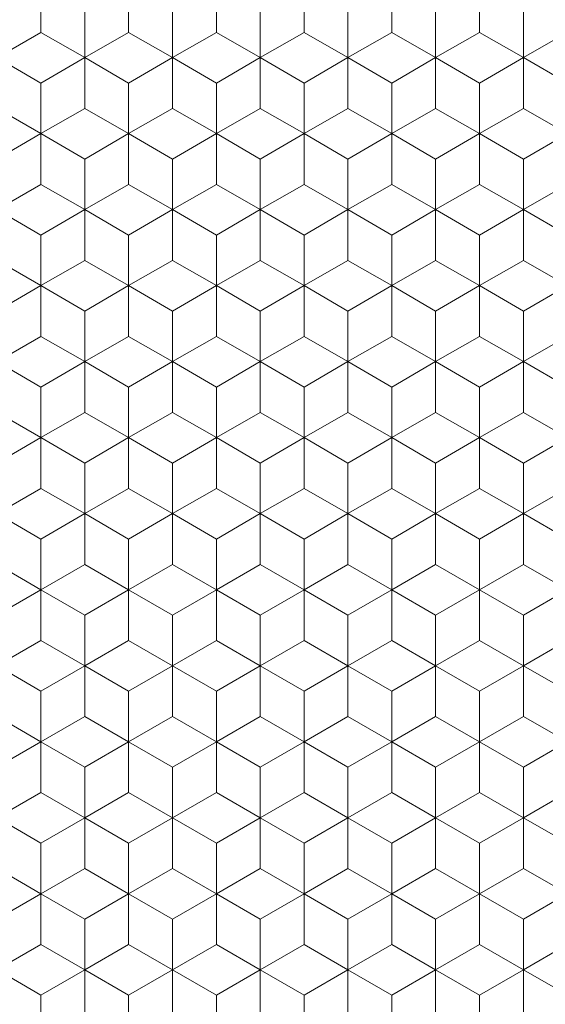
# Model space of a CAD drawing. Units: millimetres. Extents: x 45 to 243, y -64 to 216.
# Drawn here: x 149 to 155, y 100 to 111 of the extents above; entities that cross this region are included whole.
import ezdxf
from ezdxf.enums import TextEntityAlignment as Align

# ---------------------------------------------------------------- set-up
doc = ezdxf.new("R2010")
doc.units = ezdxf.units.MM
doc.header["$LTSCALE"] = 5
doc.linetypes.add('AUSGEZOGEN', pattern=[0])
for name, color, linetype in [('Bemassung', 7, 'Continuous'), ('Layer0', 7, 'Continuous'), ('Stammform', 7, 'Continuous')]:
    doc.layers.add(name, color=color, linetype=linetype)
doc.styles.add('Arial', font='arial.ttf')
doc.dimstyles.new('ISO-25', dxfattribs={"dimtxt": 2.5, "dimasz": 2.5, "dimexe": 1.25, "dimexo": 0.625, "dimtad": 1, "dimtxsty": 'Standard', "dimcen": 2.5, "dimadec": 0, "dimazin": 0, "dimtfac": 1, "dimtmove": 0, "dimatfit": 3, "dimfxl": 1, "dimarcsym": 0})

# ---------------------------------------------------------------- blocks, each defined once
blk = doc.blocks.new('*D6')
at = {"layer": 'Bemassung', "color": 136, "linetype": 'AUSGEZOGEN', "lineweight": 18}
for p, q in [((125.729, 110.19), (125.729, 108.995)), ((125.729, 107.995), (125.729, 105.055)), ((125.729, 104.055), (125.729, 103.055)), ((125.729, 102.055), (125.729, 101.055)), ((125.729, 100.055), (125.729, 99.055)), ((125.729, 98.055), (125.729, 97.055)), ((125.729, 96.055), (125.729, 93.055)), ((125.729, 92.055), (125.729, 91.055)), ((125.729, 90.055), (125.729, 89.055)), ((125.729, 88.055), (125.729, 59.055)), ((125.729, 58.055), (125.729, 49.571)), ((159.733, 57.391), (159.733, 49.571)), ((125.729, 51), (128.229, 51.5)), ((128.229, 50.5), (128.229, 51.5)), ((157.233, 51.5), (157.233, 50.5)), ((157.233, 51.5), (159.733, 51)), ((128.229, 50.5), (125.729, 51)), ((125.729, 51), (159.733, 51)), ((159.733, 51), (157.233, 50.5))]:
    blk.add_line(p, q, dxfattribs=at)
at = {"layer": 'Bemassung', "color": 136, "linetype": 'AUSGEZOGEN', "lineweight": 18, "style": 'Arial', "width": 1.131075}
blk.add_text('34', height=2.5, dxfattribs=at).set_placement((140.5, 52), (144.889, 52), align=Align.FIT)
blk = doc.blocks.new('_CLOSED')
at = {"color": 0, "linetype": 'ByBlock', "lineweight": -2}
for p, q in [((-1, 0.166667), (0, 0)), ((-1, 0.166667), (-1, -0.166667)), ((0, 0), (-1, -0.166667)), ((0, 0), (-1, 0))]:
    blk.add_line(p, q, dxfattribs=at)
blk = doc.blocks.new('*D9')
at = {"layer": 'Bemassung', "color": 136, "linetype": 'AUSGEZOGEN', "lineweight": 18}
for p, q in [((161.207, 116.555), (162.731, 116.555)), ((163.731, 116.555), (177.929, 116.555)), ((176, 114.055), (176.5, 116.555)), ((176.5, 116.555), (177, 114.055)), ((176.5, 60.555), (176.5, 116.555)), ((176, 114.055), (177, 114.055)), ((177, 63.055), (176, 63.055)), ((176.5, 60.555), (176, 63.055)), ((177, 63.055), (176.5, 60.555)), ((154.278, 60.555), (155.744, 60.555)), ((156.744, 60.555), (158.606, 60.555)), ((160.861, 60.555), (162.65, 60.555)), ((163.65, 60.555), (177.929, 60.555))]:
    blk.add_line(p, q, dxfattribs=at)
at = {"layer": 'Bemassung', "color": 136, "linetype": 'AUSGEZOGEN', "lineweight": 18, "style": 'Arial', "width": 1.131075}
blk.add_text('56', height=2.5, rotation=90, dxfattribs=at).set_placement((175.5, 86.5), (175.5, 90.889), align=Align.FIT)
blk = doc.blocks.new('*D16')
at = {"layer": 'Bemassung', "color": 136, "linetype": 'AUSGEZOGEN', "lineweight": 18}
for p, q in [((130.491, 114.551), (140.731, 114.551)), ((145.731, 114.551), (160.731, 114.551)), ((161.731, 114.551), (162.731, 114.551)), ((163.731, 114.551), (172.87, 114.551)), ((170.941, 112.051), (171.441, 114.551)), ((171.441, 114.551), (171.941, 112.051)), ((171.441, 62.559), (171.441, 114.551)), ((170.941, 112.051), (171.941, 112.051)), ((171.941, 65.059), (170.941, 65.059)), ((171.441, 62.559), (170.941, 65.059)), ((171.941, 65.059), (171.441, 62.559)), ((165.598, 62.559), (172.87, 62.559))]:
    blk.add_line(p, q, dxfattribs=at)
at = {"layer": 'Bemassung', "color": 136, "linetype": 'AUSGEZOGEN', "lineweight": 18, "style": 'Arial', "width": 1.131075}
blk.add_text('52', height=2.5, rotation=90, dxfattribs=at).set_placement((170.441, 86.25), (170.441, 90.638), align=Align.FIT)

msp = doc.modelspace()

# ---------------------------------------------------------------- linework, layer by layer
at = {"layer": 'Layer0', "color": 9, "linetype": 'AUSGEZOGEN', "lineweight": 18}
for p, q in [((150.231, 111.36), (150.231, 110.783)), ((150.231, 110.783), (150.231, 111.36)), ((151.231, 110.783), (151.231, 111.36)), ((151.231, 111.36), (151.231, 110.783)), ((152.231, 111.36), (152.231, 110.783)), ((152.231, 110.783), (152.231, 111.36)), ((153.231, 110.783), (153.231, 111.36)), ((153.231, 111.36), (153.231, 110.783)), ((154.231, 110.783), (154.231, 111.36)), ((154.231, 111.36), (154.231, 110.783)), ((155.231, 110.783), (155.231, 111.36)), ((149.231, 110.783), (149.731, 110.494)), ((149.731, 110.494), (149.231, 110.783)), ((149.731, 110.494), (150.231, 110.783)), ((150.231, 110.783), (149.731, 110.494)), ((150.231, 110.783), (150.731, 110.494)), ((150.731, 110.494), (150.231, 110.783)), ((150.731, 110.494), (151.231, 110.783)), ((151.231, 110.783), (150.731, 110.494)), ((151.231, 110.783), (151.731, 110.494)), ((151.731, 110.494), (151.231, 110.783)), ((151.731, 110.494), (152.231, 110.783)), ((152.231, 110.783), (151.731, 110.494)), ((152.231, 110.783), (152.731, 110.494)), ((152.731, 110.494), (152.231, 110.783)), ((152.731, 110.494), (153.231, 110.783)), ((153.231, 110.783), (152.731, 110.494)), ((153.231, 110.783), (153.731, 110.494)), ((153.731, 110.494), (153.231, 110.783)), ((153.731, 110.494), (154.231, 110.783)), ((154.231, 110.783), (153.731, 110.494)), ((154.231, 110.783), (154.731, 110.494)), ((154.731, 110.494), (154.231, 110.783)), ((154.731, 110.494), (155.231, 110.783)), ((155.231, 110.783), (154.731, 110.494)), ((155.731, 110.494), (155.231, 110.783)), ((149.731, 110.494), (149.731, 109.917)), ((149.731, 109.917), (149.731, 110.494)), ((150.731, 109.917), (150.731, 110.494)), ((150.731, 110.494), (150.731, 109.917)), ((151.731, 110.494), (151.731, 109.917)), ((151.731, 109.917), (151.731, 110.494)), ((152.731, 109.917), (152.731, 110.494)), ((152.731, 110.494), (152.731, 109.917)), ((153.731, 110.494), (153.731, 109.917)), ((153.731, 109.917), (153.731, 110.494)), ((154.731, 110.494), (154.731, 109.917)), ((154.731, 109.917), (154.731, 110.494)), ((149.731, 109.917), (149.231, 109.628)), ((149.231, 109.628), (149.731, 109.917)), ((150.231, 109.628), (149.731, 109.917)), ((149.731, 109.917), (150.231, 109.628)), ((150.731, 109.917), (150.231, 109.628)), ((150.231, 109.628), (150.731, 109.917)), ((151.231, 109.628), (150.731, 109.917)), ((150.731, 109.917), (151.231, 109.628)), ((151.731, 109.917), (151.231, 109.628)), ((151.231, 109.628), (151.731, 109.917)), ((152.231, 109.628), (151.731, 109.917)), ((151.731, 109.917), (152.231, 109.628)), ((152.731, 109.917), (152.231, 109.628)), ((152.231, 109.628), (152.731, 109.917)), ((153.231, 109.628), (152.731, 109.917)), ((152.731, 109.917), (153.231, 109.628)), ((153.731, 109.917), (153.231, 109.628)), ((153.231, 109.628), (153.731, 109.917)), ((154.231, 109.628), (153.731, 109.917)), ((153.731, 109.917), (154.231, 109.628)), ((154.731, 109.917), (154.231, 109.628)), ((154.231, 109.628), (154.731, 109.917)), ((155.231, 109.628), (154.731, 109.917)), ((154.731, 109.917), (155.231, 109.628)), ((155.231, 109.628), (155.731, 109.917)), ((150.231, 109.628), (150.231, 109.051)), ((150.231, 109.051), (150.231, 109.628)), ((151.231, 109.051), (151.231, 109.628)), ((151.231, 109.628), (151.231, 109.051)), ((152.231, 109.628), (152.231, 109.051)), ((152.231, 109.051), (152.231, 109.628)), ((153.231, 109.051), (153.231, 109.628)), ((153.231, 109.628), (153.231, 109.051)), ((154.231, 109.051), (154.231, 109.628)), ((154.231, 109.628), (154.231, 109.051)), ((155.231, 109.051), (155.231, 109.628)), ((149.231, 109.051), (149.731, 108.762)), ((149.731, 108.762), (149.231, 109.051)), ((149.731, 108.762), (150.231, 109.051)), ((150.231, 109.051), (149.731, 108.762)), ((150.231, 109.051), (150.731, 108.762)), ((150.731, 108.762), (150.231, 109.051)), ((150.731, 108.762), (151.231, 109.051)), ((151.231, 109.051), (150.731, 108.762)), ((151.231, 109.051), (151.731, 108.762)), ((151.731, 108.762), (151.231, 109.051)), ((151.731, 108.762), (152.231, 109.051)), ((152.231, 109.051), (151.731, 108.762)), ((152.231, 109.051), (152.731, 108.762)), ((152.731, 108.762), (152.231, 109.051)), ((152.731, 108.762), (153.231, 109.051)), ((153.231, 109.051), (152.731, 108.762)), ((153.231, 109.051), (153.731, 108.762)), ((153.731, 108.762), (153.231, 109.051)), ((153.731, 108.762), (154.231, 109.051)), ((154.231, 109.051), (153.731, 108.762)), ((154.231, 109.051), (154.731, 108.762)), ((154.731, 108.762), (154.231, 109.051)), ((154.731, 108.762), (155.231, 109.051)), ((155.231, 109.051), (154.731, 108.762)), ((155.731, 108.762), (155.231, 109.051)), ((149.731, 108.762), (149.731, 108.185)), ((149.731, 108.185), (149.731, 108.762)), ((150.731, 108.185), (150.731, 108.762)), ((150.731, 108.762), (150.731, 108.185)), ((151.731, 108.762), (151.731, 108.185)), ((151.731, 108.185), (151.731, 108.762)), ((152.731, 108.185), (152.731, 108.762)), ((152.731, 108.762), (152.731, 108.185)), ((153.731, 108.762), (153.731, 108.185)), ((153.731, 108.185), (153.731, 108.762)), ((154.731, 108.762), (154.731, 108.185)), ((154.731, 108.185), (154.731, 108.762)), ((149.731, 108.185), (149.231, 107.896)), ((149.231, 107.896), (149.731, 108.185)), ((150.231, 107.896), (149.731, 108.185)), ((149.731, 108.185), (150.231, 107.896)), ((150.731, 108.185), (150.231, 107.896)), ((150.231, 107.896), (150.731, 108.185)), ((151.231, 107.896), (150.731, 108.185)), ((150.731, 108.185), (151.231, 107.896)), ((151.731, 108.185), (151.231, 107.896)), ((151.231, 107.896), (151.731, 108.185)), ((152.231, 107.896), (151.731, 108.185)), ((151.731, 108.185), (152.231, 107.896)), ((152.731, 108.185), (152.231, 107.896)), ((152.231, 107.896), (152.731, 108.185)), ((153.231, 107.896), (152.731, 108.185)), ((152.731, 108.185), (153.231, 107.896)), ((153.731, 108.185), (153.231, 107.896)), ((153.231, 107.896), (153.731, 108.185)), ((154.231, 107.896), (153.731, 108.185)), ((153.731, 108.185), (154.231, 107.896)), ((154.731, 108.185), (154.231, 107.896)), ((154.231, 107.896), (154.731, 108.185)), ((155.231, 107.896), (154.731, 108.185)), ((154.731, 108.185), (155.231, 107.896)), ((155.231, 107.896), (155.731, 108.185)), ((150.231, 107.896), (150.231, 107.319)), ((150.231, 107.319), (150.231, 107.896)), ((151.231, 107.319), (151.231, 107.896)), ((151.231, 107.896), (151.231, 107.319)), ((152.231, 107.896), (152.231, 107.319)), ((152.231, 107.319), (152.231, 107.896)), ((153.231, 107.319), (153.231, 107.896)), ((153.231, 107.896), (153.231, 107.319)), ((154.231, 107.319), (154.231, 107.896)), ((154.231, 107.896), (154.231, 107.319)), ((155.231, 107.319), (155.231, 107.896)), ((149.231, 107.319), (149.731, 107.03)), ((149.731, 107.03), (149.231, 107.319)), ((149.731, 107.03), (150.231, 107.319)), ((150.231, 107.319), (149.731, 107.03)), ((150.231, 107.319), (150.731, 107.03)), ((150.731, 107.03), (150.231, 107.319)), ((150.731, 107.03), (151.231, 107.319)), ((151.231, 107.319), (150.731, 107.03)), ((151.231, 107.319), (151.731, 107.03)), ((151.731, 107.03), (151.231, 107.319)), ((151.731, 107.03), (152.231, 107.319)), ((152.231, 107.319), (151.731, 107.03)), ((152.231, 107.319), (152.731, 107.03)), ((152.731, 107.03), (152.231, 107.319)), ((152.731, 107.03), (153.231, 107.319)), ((153.231, 107.319), (152.731, 107.03)), ((153.231, 107.319), (153.731, 107.03)), ((153.731, 107.03), (153.231, 107.319)), ((153.731, 107.03), (154.231, 107.319)), ((154.231, 107.319), (153.731, 107.03)), ((154.231, 107.319), (154.731, 107.03)), ((154.731, 107.03), (154.231, 107.319)), ((154.731, 107.03), (155.231, 107.319)), ((155.231, 107.319), (154.731, 107.03)), ((155.731, 107.03), (155.231, 107.319)), ((149.731, 107.03), (149.731, 106.453)), ((149.731, 106.453), (149.731, 107.03)), ((150.731, 106.453), (150.731, 107.03)), ((150.731, 107.03), (150.731, 106.453)), ((151.731, 107.03), (151.731, 106.453)), ((151.731, 106.453), (151.731, 107.03)), ((152.731, 106.453), (152.731, 107.03)), ((152.731, 107.03), (152.731, 106.453)), ((153.731, 107.03), (153.731, 106.453)), ((153.731, 106.453), (153.731, 107.03)), ((154.731, 107.03), (154.731, 106.453)), ((154.731, 106.453), (154.731, 107.03)), ((149.731, 106.453), (149.231, 106.164)), ((149.231, 106.164), (149.731, 106.453)), ((150.231, 106.164), (149.731, 106.453)), ((149.731, 106.453), (150.231, 106.164)), ((150.731, 106.453), (150.231, 106.164)), ((150.231, 106.164), (150.731, 106.453)), ((151.231, 106.164), (150.731, 106.453)), ((150.731, 106.453), (151.231, 106.164)), ((151.731, 106.453), (151.231, 106.164)), ((151.231, 106.164), (151.731, 106.453)), ((152.231, 106.164), (151.731, 106.453)), ((151.731, 106.453), (152.231, 106.164)), ((152.731, 106.453), (152.231, 106.164)), ((152.231, 106.164), (152.731, 106.453)), ((153.231, 106.164), (152.731, 106.453)), ((152.731, 106.453), (153.231, 106.164)), ((153.731, 106.453), (153.231, 106.164)), ((153.231, 106.164), (153.731, 106.453)), ((154.231, 106.164), (153.731, 106.453)), ((153.731, 106.453), (154.231, 106.164)), ((154.731, 106.453), (154.231, 106.164)), ((154.231, 106.164), (154.731, 106.453)), ((155.231, 106.164), (154.731, 106.453)), ((154.731, 106.453), (155.231, 106.164)), ((155.231, 106.164), (155.731, 106.453)), ((150.231, 106.164), (150.231, 105.587)), ((150.231, 105.587), (150.231, 106.164)), ((151.231, 105.587), (151.231, 106.164)), ((151.231, 106.164), (151.231, 105.587)), ((152.231, 106.164), (152.231, 105.587)), ((152.231, 105.587), (152.231, 106.164)), ((153.231, 105.587), (153.231, 106.164)), ((153.231, 106.164), (153.231, 105.587)), ((154.231, 105.587), (154.231, 106.164)), ((154.231, 106.164), (154.231, 105.587)), ((155.231, 105.587), (155.231, 106.164)), ((149.231, 105.587), (149.731, 105.298)), ((149.731, 105.298), (149.231, 105.587)), ((149.731, 105.298), (150.231, 105.587)), ((150.231, 105.587), (149.731, 105.298)), ((150.231, 105.587), (150.731, 105.298)), ((150.731, 105.298), (150.231, 105.587)), ((150.731, 105.298), (151.231, 105.587)), ((151.231, 105.587), (150.731, 105.298)), ((151.231, 105.587), (151.731, 105.298)), ((151.731, 105.298), (151.231, 105.587)), ((151.731, 105.298), (152.231, 105.587)), ((152.231, 105.587), (151.731, 105.298)), ((152.231, 105.587), (152.731, 105.298)), ((152.731, 105.298), (152.231, 105.587)), ((152.731, 105.298), (153.231, 105.587)), ((153.231, 105.587), (152.731, 105.298)), ((153.231, 105.587), (153.731, 105.298)), ((153.731, 105.298), (153.231, 105.587)), ((153.731, 105.298), (154.231, 105.587)), ((154.231, 105.587), (153.731, 105.298)), ((154.231, 105.587), (154.731, 105.298)), ((154.731, 105.298), (154.231, 105.587)), ((154.731, 105.298), (155.231, 105.587)), ((155.231, 105.587), (154.731, 105.298)), ((155.731, 105.298), (155.231, 105.587)), ((149.731, 105.298), (149.731, 104.72)), ((149.731, 104.72), (149.731, 105.298)), ((150.731, 104.72), (150.731, 105.298)), ((150.731, 105.298), (150.731, 104.72)), ((151.731, 105.298), (151.731, 104.72)), ((151.731, 104.72), (151.731, 105.298)), ((152.731, 104.72), (152.731, 105.298)), ((152.731, 105.298), (152.731, 104.72)), ((153.731, 105.298), (153.731, 104.72)), ((153.731, 104.72), (153.731, 105.298)), ((154.731, 105.298), (154.731, 104.72)), ((154.731, 104.72), (154.731, 105.298)), ((149.731, 104.72), (149.231, 104.432)), ((149.231, 104.432), (149.731, 104.72)), ((150.231, 104.432), (149.731, 104.72)), ((149.731, 104.72), (150.231, 104.432)), ((150.731, 104.72), (150.231, 104.432)), ((150.231, 104.432), (150.731, 104.72)), ((151.231, 104.432), (150.731, 104.72)), ((150.731, 104.72), (151.231, 104.432)), ((151.731, 104.72), (151.231, 104.432)), ((151.231, 104.432), (151.731, 104.72)), ((152.231, 104.432), (151.731, 104.72)), ((151.731, 104.72), (152.231, 104.432)), ((152.731, 104.72), (152.231, 104.432)), ((152.231, 104.432), (152.731, 104.72)), ((153.231, 104.432), (152.731, 104.72)), ((152.731, 104.72), (153.231, 104.432)), ((153.731, 104.72), (153.231, 104.432)), ((153.231, 104.432), (153.731, 104.72)), ((154.231, 104.432), (153.731, 104.72)), ((153.731, 104.72), (154.231, 104.432)), ((154.731, 104.72), (154.231, 104.432)), ((154.231, 104.432), (154.731, 104.72)), ((155.231, 104.432), (154.731, 104.72)), ((154.731, 104.72), (155.231, 104.432)), ((155.231, 104.432), (155.731, 104.72)), ((150.231, 104.432), (150.231, 103.854)), ((150.231, 103.854), (150.231, 104.432)), ((151.231, 103.854), (151.231, 104.432)), ((151.231, 104.432), (151.231, 103.854)), ((152.231, 104.432), (152.231, 103.854)), ((152.231, 103.854), (152.231, 104.432)), ((153.231, 103.854), (153.231, 104.432)), ((153.231, 104.432), (153.231, 103.854)), ((154.231, 103.854), (154.231, 104.432)), ((154.231, 104.432), (154.231, 103.854)), ((155.231, 103.854), (155.231, 104.432)), ((149.231, 103.854), (149.731, 103.566)), ((149.731, 103.566), (149.231, 103.854)), ((149.731, 103.566), (150.231, 103.854)), ((150.231, 103.854), (149.731, 103.566)), ((150.231, 103.854), (150.731, 103.566)), ((150.731, 103.566), (150.231, 103.854)), ((150.731, 103.566), (151.231, 103.854)), ((151.231, 103.854), (150.731, 103.566)), ((151.231, 103.854), (151.731, 103.566)), ((151.731, 103.566), (151.231, 103.854)), ((151.731, 103.566), (152.231, 103.854)), ((152.231, 103.854), (151.731, 103.566)), ((152.231, 103.854), (152.731, 103.566)), ((152.731, 103.566), (152.231, 103.854)), ((152.731, 103.566), (153.231, 103.854)), ((153.231, 103.854), (152.731, 103.566)), ((153.231, 103.854), (153.731, 103.566)), ((153.731, 103.566), (153.231, 103.854)), ((153.731, 103.566), (154.231, 103.854)), ((154.231, 103.854), (153.731, 103.566)), ((154.231, 103.854), (154.731, 103.566)), ((154.731, 103.566), (154.231, 103.854)), ((154.731, 103.566), (155.231, 103.854)), ((155.231, 103.854), (154.731, 103.566)), ((155.731, 103.566), (155.231, 103.854)), ((149.731, 103.566), (149.731, 102.988)), ((149.731, 102.988), (149.731, 103.566)), ((150.731, 102.988), (150.731, 103.566)), ((150.731, 103.566), (150.731, 102.988)), ((151.731, 103.566), (151.731, 102.988)), ((151.731, 102.988), (151.731, 103.566)), ((152.731, 102.988), (152.731, 103.566)), ((152.731, 103.566), (152.731, 102.988)), ((153.731, 103.566), (153.731, 102.988)), ((153.731, 102.988), (153.731, 103.566)), ((154.731, 103.566), (154.731, 102.988)), ((154.731, 102.988), (154.731, 103.566)), ((149.731, 102.988), (149.231, 102.7)), ((149.231, 102.7), (149.731, 102.988)), ((150.231, 102.7), (149.731, 102.988)), ((149.731, 102.988), (150.231, 102.7)), ((150.731, 102.988), (150.231, 102.7)), ((150.231, 102.7), (150.731, 102.988)), ((151.231, 102.7), (150.731, 102.988)), ((150.731, 102.988), (151.231, 102.7)), ((151.731, 102.988), (151.231, 102.7)), ((151.231, 102.7), (151.731, 102.988)), ((152.231, 102.7), (151.731, 102.988)), ((151.731, 102.988), (152.231, 102.7)), ((152.731, 102.988), (152.231, 102.7)), ((152.231, 102.7), (152.731, 102.988)), ((153.231, 102.7), (152.731, 102.988)), ((152.731, 102.988), (153.231, 102.7)), ((153.731, 102.988), (153.231, 102.7)), ((153.231, 102.7), (153.731, 102.988)), ((154.231, 102.7), (153.731, 102.988)), ((153.731, 102.988), (154.231, 102.7)), ((154.731, 102.988), (154.231, 102.7)), ((154.231, 102.7), (154.731, 102.988)), ((155.231, 102.7), (154.731, 102.988)), ((154.731, 102.988), (155.231, 102.7)), ((155.231, 102.7), (155.731, 102.988)), ((150.231, 102.7), (150.231, 102.122)), ((150.231, 102.122), (150.231, 102.7)), ((151.231, 102.122), (151.231, 102.7)), ((151.231, 102.7), (151.231, 102.122)), ((152.231, 102.7), (152.231, 102.122)), ((152.231, 102.122), (152.231, 102.7)), ((153.231, 102.122), (153.231, 102.7)), ((153.231, 102.7), (153.231, 102.122)), ((154.231, 102.122), (154.231, 102.7)), ((154.231, 102.7), (154.231, 102.122)), ((155.231, 102.122), (155.231, 102.7)), ((149.231, 102.122), (149.731, 101.834)), ((149.731, 101.834), (149.231, 102.122)), ((149.731, 101.834), (150.231, 102.122)), ((150.231, 102.122), (149.731, 101.834)), ((150.231, 102.122), (150.731, 101.834)), ((150.731, 101.834), (150.231, 102.122)), ((150.731, 101.834), (151.231, 102.122)), ((151.231, 102.122), (150.731, 101.834)), ((151.231, 102.122), (151.731, 101.834)), ((151.731, 101.834), (151.231, 102.122)), ((151.731, 101.834), (152.231, 102.122)), ((152.231, 102.122), (151.731, 101.834)), ((152.231, 102.122), (152.731, 101.834)), ((152.731, 101.834), (152.231, 102.122)), ((152.731, 101.834), (153.231, 102.122)), ((153.231, 102.122), (152.731, 101.834)), ((153.231, 102.122), (153.731, 101.834)), ((153.731, 101.834), (153.231, 102.122)), ((153.731, 101.834), (154.231, 102.122)), ((154.231, 102.122), (153.731, 101.834)), ((154.231, 102.122), (154.731, 101.834)), ((154.731, 101.834), (154.231, 102.122)), ((154.731, 101.834), (155.231, 102.122)), ((155.231, 102.122), (154.731, 101.834)), ((155.731, 101.834), (155.231, 102.122)), ((149.731, 101.834), (149.731, 101.256)), ((149.731, 101.256), (149.731, 101.834)), ((150.731, 101.256), (150.731, 101.834)), ((150.731, 101.834), (150.731, 101.256)), ((151.731, 101.834), (151.731, 101.256)), ((151.731, 101.256), (151.731, 101.834)), ((152.731, 101.256), (152.731, 101.834)), ((152.731, 101.834), (152.731, 101.256)), ((153.731, 101.834), (153.731, 101.256)), ((153.731, 101.256), (153.731, 101.834)), ((154.731, 101.834), (154.731, 101.256)), ((154.731, 101.256), (154.731, 101.834)), ((149.731, 101.256), (149.231, 100.968)), ((149.231, 100.968), (149.731, 101.256)), ((150.231, 100.968), (149.731, 101.256)), ((149.731, 101.256), (150.231, 100.968)), ((150.731, 101.256), (150.231, 100.968)), ((150.231, 100.968), (150.731, 101.256)), ((151.231, 100.968), (150.731, 101.256)), ((150.731, 101.256), (151.231, 100.968)), ((151.731, 101.256), (151.231, 100.968)), ((151.231, 100.968), (151.731, 101.256)), ((152.231, 100.968), (151.731, 101.256)), ((151.731, 101.256), (152.231, 100.968)), ((152.731, 101.256), (152.231, 100.968)), ((152.231, 100.968), (152.731, 101.256)), ((153.231, 100.968), (152.731, 101.256)), ((152.731, 101.256), (153.231, 100.968)), ((153.731, 101.256), (153.231, 100.968)), ((153.231, 100.968), (153.731, 101.256)), ((154.231, 100.968), (153.731, 101.256)), ((153.731, 101.256), (154.231, 100.968)), ((154.731, 101.256), (154.231, 100.968)), ((154.231, 100.968), (154.731, 101.256)), ((155.231, 100.968), (154.731, 101.256)), ((154.731, 101.256), (155.231, 100.968)), ((155.231, 100.968), (155.731, 101.256)), ((150.231, 100.968), (150.231, 100.39)), ((150.231, 100.39), (150.231, 100.968)), ((151.231, 100.39), (151.231, 100.968)), ((151.231, 100.968), (151.231, 100.39)), ((152.231, 100.968), (152.231, 100.39)), ((152.231, 100.39), (152.231, 100.968)), ((153.231, 100.39), (153.231, 100.968)), ((153.231, 100.968), (153.231, 100.39)), ((154.231, 100.39), (154.231, 100.968)), ((154.231, 100.968), (154.231, 100.39)), ((155.231, 100.39), (155.231, 100.968)), ((149.231, 100.39), (149.731, 100.102)), ((149.731, 100.102), (149.231, 100.39)), ((149.731, 100.102), (150.231, 100.39)), ((150.231, 100.39), (149.731, 100.102)), ((150.231, 100.39), (150.731, 100.102)), ((150.731, 100.102), (150.231, 100.39)), ((150.731, 100.102), (151.231, 100.39)), ((151.231, 100.39), (150.731, 100.102)), ((151.231, 100.39), (151.731, 100.102)), ((151.731, 100.102), (151.231, 100.39)), ((151.731, 100.102), (152.231, 100.39)), ((152.231, 100.39), (151.731, 100.102)), ((152.231, 100.39), (152.731, 100.102)), ((152.731, 100.102), (152.231, 100.39)), ((152.731, 100.102), (153.231, 100.39)), ((153.231, 100.39), (152.731, 100.102)), ((153.231, 100.39), (153.731, 100.102)), ((153.731, 100.102), (153.231, 100.39)), ((153.731, 100.102), (154.231, 100.39)), ((154.231, 100.39), (153.731, 100.102)), ((154.231, 100.39), (154.731, 100.102)), ((154.731, 100.102), (154.231, 100.39)), ((154.731, 100.102), (155.231, 100.39)), ((155.231, 100.39), (154.731, 100.102)), ((155.731, 100.102), (155.231, 100.39)), ((149.731, 100.102), (149.731, 99.524)), ((149.731, 99.524), (149.731, 100.102)), ((150.731, 99.524), (150.731, 100.102)), ((150.731, 100.102), (150.731, 99.524)), ((151.731, 100.102), (151.731, 99.524)), ((151.731, 99.524), (151.731, 100.102)), ((152.731, 99.524), (152.731, 100.102)), ((152.731, 100.102), (152.731, 99.524)), ((153.731, 100.102), (153.731, 99.524)), ((153.731, 99.524), (153.731, 100.102)), ((154.731, 100.102), (154.731, 99.524)), ((154.731, 99.524), (154.731, 100.102))]:
    msp.add_line(p, q, dxfattribs=at)
at = {"layer": 'Stammform', "color": 56, "linetype": 'AUSGEZOGEN', "lineweight": 18}
for p, q in [((149.731, 111.071), (149.731, 111.649)), ((150.731, 111.071), (150.731, 111.649)), ((151.731, 111.071), (151.731, 111.649)), ((152.731, 111.071), (152.731, 111.649)), ((153.731, 111.071), (153.731, 111.649)), ((154.731, 111.071), (154.731, 111.649)), ((149.231, 110.783), (149.731, 111.071)), ((149.731, 111.071), (150.231, 110.783)), ((150.231, 110.783), (150.731, 111.071)), ((150.731, 111.071), (151.231, 110.783)), ((151.231, 110.783), (151.731, 111.071)), ((151.731, 111.071), (152.231, 110.783)), ((152.231, 110.783), (152.731, 111.071)), ((152.731, 111.071), (153.231, 110.783)), ((153.231, 110.783), (153.731, 111.071)), ((153.731, 111.071), (154.231, 110.783)), ((154.231, 110.783), (154.731, 111.071)), ((154.731, 111.071), (155.231, 110.783)), ((155.231, 110.783), (155.731, 111.071)), ((150.231, 110.205), (150.231, 110.783)), ((151.231, 110.205), (151.231, 110.783)), ((152.231, 110.205), (152.231, 110.783)), ((153.231, 110.205), (153.231, 110.783)), ((154.231, 110.205), (154.231, 110.783)), ((155.231, 110.205), (155.231, 110.783)), ((149.231, 110.205), (149.731, 109.917)), ((149.731, 109.917), (150.231, 110.205)), ((150.231, 110.205), (150.731, 109.917)), ((150.731, 109.917), (151.231, 110.205)), ((151.231, 110.205), (151.731, 109.917)), ((151.731, 109.917), (152.231, 110.205)), ((152.231, 110.205), (152.731, 109.917)), ((152.731, 109.917), (153.231, 110.205)), ((153.231, 110.205), (153.731, 109.917)), ((153.731, 109.917), (154.231, 110.205)), ((154.231, 110.205), (154.731, 109.917)), ((154.731, 109.917), (155.231, 110.205)), ((155.231, 110.205), (155.731, 109.917)), ((149.731, 109.339), (149.731, 109.917)), ((150.731, 109.339), (150.731, 109.917)), ((151.731, 109.339), (151.731, 109.917)), ((152.731, 109.339), (152.731, 109.917)), ((153.731, 109.339), (153.731, 109.917)), ((154.731, 109.339), (154.731, 109.917)), ((149.231, 109.051), (149.731, 109.339)), ((149.731, 109.339), (150.231, 109.051)), ((150.231, 109.051), (150.731, 109.339)), ((150.731, 109.339), (151.231, 109.051)), ((151.231, 109.051), (151.731, 109.339)), ((151.731, 109.339), (152.231, 109.051)), ((152.231, 109.051), (152.731, 109.339)), ((152.731, 109.339), (153.231, 109.051)), ((153.231, 109.051), (153.731, 109.339)), ((153.731, 109.339), (154.231, 109.051)), ((154.231, 109.051), (154.731, 109.339)), ((154.731, 109.339), (155.231, 109.051)), ((155.231, 109.051), (155.731, 109.339)), ((150.231, 108.473), (150.231, 109.051)), ((151.231, 108.473), (151.231, 109.051)), ((152.231, 108.473), (152.231, 109.051)), ((153.231, 108.473), (153.231, 109.051)), ((154.231, 108.473), (154.231, 109.051)), ((155.231, 108.473), (155.231, 109.051)), ((149.231, 108.473), (149.731, 108.185)), ((149.731, 108.185), (150.231, 108.473)), ((150.231, 108.473), (150.731, 108.185)), ((150.731, 108.185), (151.231, 108.473)), ((151.231, 108.473), (151.731, 108.185)), ((151.731, 108.185), (152.231, 108.473)), ((152.231, 108.473), (152.731, 108.185)), ((152.731, 108.185), (153.231, 108.473)), ((153.231, 108.473), (153.731, 108.185)), ((153.731, 108.185), (154.231, 108.473)), ((154.231, 108.473), (154.731, 108.185)), ((154.731, 108.185), (155.231, 108.473)), ((155.231, 108.473), (155.731, 108.185)), ((149.731, 107.607), (149.731, 108.185)), ((150.731, 107.607), (150.731, 108.185)), ((151.731, 107.607), (151.731, 108.185)), ((152.731, 107.607), (152.731, 108.185)), ((153.731, 107.607), (153.731, 108.185)), ((154.731, 107.607), (154.731, 108.185)), ((149.231, 107.319), (149.731, 107.607)), ((149.731, 107.607), (150.231, 107.319)), ((150.231, 107.319), (150.731, 107.607)), ((150.731, 107.607), (151.231, 107.319)), ((151.231, 107.319), (151.731, 107.607)), ((151.731, 107.607), (152.231, 107.319)), ((152.231, 107.319), (152.731, 107.607)), ((152.731, 107.607), (153.231, 107.319)), ((153.231, 107.319), (153.731, 107.607)), ((153.731, 107.607), (154.231, 107.319)), ((154.231, 107.319), (154.731, 107.607)), ((154.731, 107.607), (155.231, 107.319)), ((155.231, 107.319), (155.731, 107.607)), ((150.231, 106.741), (150.231, 107.319)), ((151.231, 106.741), (151.231, 107.319)), ((152.231, 106.741), (152.231, 107.319)), ((153.231, 106.741), (153.231, 107.319)), ((154.231, 106.741), (154.231, 107.319)), ((155.231, 106.741), (155.231, 107.319)), ((149.231, 106.741), (149.731, 106.453)), ((149.731, 106.453), (150.231, 106.741)), ((150.231, 106.741), (150.731, 106.453)), ((150.731, 106.453), (151.231, 106.741)), ((151.231, 106.741), (151.731, 106.453)), ((151.731, 106.453), (152.231, 106.741)), ((152.231, 106.741), (152.731, 106.453)), ((152.731, 106.453), (153.231, 106.741)), ((153.231, 106.741), (153.731, 106.453)), ((153.731, 106.453), (154.231, 106.741)), ((154.231, 106.741), (154.731, 106.453)), ((154.731, 106.453), (155.231, 106.741)), ((155.231, 106.741), (155.731, 106.453)), ((149.731, 105.875), (149.731, 106.453)), ((150.731, 105.875), (150.731, 106.453)), ((151.731, 105.875), (151.731, 106.453)), ((152.731, 105.875), (152.731, 106.453)), ((153.731, 105.875), (153.731, 106.453)), ((154.731, 105.875), (154.731, 106.453)), ((149.231, 105.587), (149.731, 105.875)), ((149.731, 105.875), (150.231, 105.587)), ((150.231, 105.587), (150.731, 105.875)), ((150.731, 105.875), (151.231, 105.587)), ((151.231, 105.587), (151.731, 105.875)), ((151.731, 105.875), (152.231, 105.587)), ((152.231, 105.587), (152.731, 105.875)), ((152.731, 105.875), (153.231, 105.587)), ((153.231, 105.587), (153.731, 105.875)), ((153.731, 105.875), (154.231, 105.587)), ((154.231, 105.587), (154.731, 105.875)), ((154.731, 105.875), (155.231, 105.587)), ((155.231, 105.587), (155.731, 105.875)), ((150.231, 105.009), (150.231, 105.587)), ((151.231, 105.009), (151.231, 105.587)), ((152.231, 105.009), (152.231, 105.587)), ((153.231, 105.009), (153.231, 105.587)), ((154.231, 105.009), (154.231, 105.587)), ((155.231, 105.009), (155.231, 105.587)), ((149.231, 105.009), (149.731, 104.72)), ((149.731, 104.72), (150.231, 105.009)), ((150.231, 105.009), (150.731, 104.72)), ((150.731, 104.72), (151.231, 105.009)), ((151.231, 105.009), (151.731, 104.72)), ((151.731, 104.72), (152.231, 105.009)), ((152.231, 105.009), (152.731, 104.72)), ((152.731, 104.72), (153.231, 105.009)), ((153.231, 105.009), (153.731, 104.72)), ((153.731, 104.72), (154.231, 105.009)), ((154.231, 105.009), (154.731, 104.72)), ((154.731, 104.72), (155.231, 105.009)), ((155.231, 105.009), (155.731, 104.72)), ((149.731, 104.143), (149.731, 104.72)), ((150.731, 104.143), (150.731, 104.72)), ((151.731, 104.143), (151.731, 104.72)), ((152.731, 104.143), (152.731, 104.72)), ((153.731, 104.143), (153.731, 104.72)), ((154.731, 104.143), (154.731, 104.72)), ((149.231, 103.854), (149.731, 104.143)), ((149.731, 104.143), (150.231, 103.854)), ((150.231, 103.854), (150.731, 104.143)), ((150.731, 104.143), (151.231, 103.854)), ((151.231, 103.854), (151.731, 104.143)), ((151.731, 104.143), (152.231, 103.854)), ((152.231, 103.854), (152.731, 104.143)), ((152.731, 104.143), (153.231, 103.854)), ((153.231, 103.854), (153.731, 104.143)), ((153.731, 104.143), (154.231, 103.854)), ((154.231, 103.854), (154.731, 104.143)), ((154.731, 104.143), (155.231, 103.854)), ((155.231, 103.854), (155.731, 104.143)), ((150.231, 103.277), (150.231, 103.854)), ((151.231, 103.277), (151.231, 103.854)), ((152.231, 103.277), (152.231, 103.854)), ((153.231, 103.277), (153.231, 103.854)), ((154.231, 103.277), (154.231, 103.854)), ((155.231, 103.277), (155.231, 103.854)), ((149.231, 103.277), (149.731, 102.988)), ((149.731, 102.988), (150.231, 103.277)), ((150.231, 103.277), (150.731, 102.988)), ((150.731, 102.988), (151.231, 103.277)), ((151.231, 103.277), (151.731, 102.988)), ((151.731, 102.988), (152.231, 103.277)), ((152.231, 103.277), (152.731, 102.988)), ((152.731, 102.988), (153.231, 103.277)), ((153.231, 103.277), (153.731, 102.988)), ((153.731, 102.988), (154.231, 103.277)), ((154.231, 103.277), (154.731, 102.988)), ((154.731, 102.988), (155.231, 103.277)), ((155.231, 103.277), (155.731, 102.988)), ((149.731, 102.411), (149.731, 102.988)), ((150.731, 102.411), (150.731, 102.988)), ((151.731, 102.411), (151.731, 102.988)), ((152.731, 102.411), (152.731, 102.988)), ((153.731, 102.411), (153.731, 102.988)), ((154.731, 102.411), (154.731, 102.988)), ((149.231, 102.122), (149.731, 102.411)), ((149.731, 102.411), (150.231, 102.122)), ((150.231, 102.122), (150.731, 102.411)), ((150.731, 102.411), (151.231, 102.122)), ((151.231, 102.122), (151.731, 102.411)), ((151.731, 102.411), (152.231, 102.122)), ((152.231, 102.122), (152.731, 102.411)), ((152.731, 102.411), (153.231, 102.122)), ((153.231, 102.122), (153.731, 102.411)), ((153.731, 102.411), (154.231, 102.122)), ((154.231, 102.122), (154.731, 102.411)), ((154.731, 102.411), (155.231, 102.122)), ((155.231, 102.122), (155.731, 102.411)), ((150.231, 101.545), (150.231, 102.122)), ((151.231, 101.545), (151.231, 102.122)), ((152.231, 101.545), (152.231, 102.122)), ((153.231, 101.545), (153.231, 102.122)), ((154.231, 101.545), (154.231, 102.122)), ((155.231, 101.545), (155.231, 102.122)), ((149.231, 101.545), (149.731, 101.256)), ((149.731, 101.256), (150.231, 101.545)), ((150.231, 101.545), (150.731, 101.256)), ((150.731, 101.256), (151.231, 101.545)), ((151.231, 101.545), (151.731, 101.256)), ((151.731, 101.256), (152.231, 101.545)), ((152.231, 101.545), (152.731, 101.256)), ((152.731, 101.256), (153.231, 101.545)), ((153.231, 101.545), (153.731, 101.256)), ((153.731, 101.256), (154.231, 101.545)), ((154.231, 101.545), (154.731, 101.256)), ((154.731, 101.256), (155.231, 101.545)), ((155.231, 101.545), (155.731, 101.256)), ((149.731, 100.679), (149.731, 101.256)), ((150.731, 100.679), (150.731, 101.256)), ((151.731, 100.679), (151.731, 101.256)), ((152.731, 100.679), (152.731, 101.256)), ((153.731, 100.679), (153.731, 101.256)), ((154.731, 100.679), (154.731, 101.256)), ((149.231, 100.39), (149.731, 100.679)), ((149.731, 100.679), (150.231, 100.39)), ((150.231, 100.39), (150.731, 100.679)), ((150.731, 100.679), (151.231, 100.39)), ((151.231, 100.39), (151.731, 100.679)), ((151.731, 100.679), (152.231, 100.39)), ((152.231, 100.39), (152.731, 100.679)), ((152.731, 100.679), (153.231, 100.39)), ((153.231, 100.39), (153.731, 100.679)), ((153.731, 100.679), (154.231, 100.39)), ((154.231, 100.39), (154.731, 100.679)), ((154.731, 100.679), (155.231, 100.39)), ((155.231, 100.39), (155.731, 100.679)), ((150.231, 99.813), (150.231, 100.39)), ((151.231, 99.813), (151.231, 100.39)), ((152.231, 99.813), (152.231, 100.39)), ((153.231, 99.813), (153.231, 100.39)), ((154.231, 99.813), (154.231, 100.39)), ((155.231, 99.813), (155.231, 100.39))]:
    msp.add_line(p, q, dxfattribs=at)

# ---------------------------------------------------------------- dimensions: what is measured, and where the dimension line sits
at = {"layer": 'Bemassung', "color": 136, "linetype": 'AUSGEZOGEN', "lineweight": 18}
for base, p1, p2, override, picture, middle in [((176.5, 116.555), (154.278, 60.555), (161.207, 116.555), {"dimtxt": 2.5, "dimasz": 2.5, "dimexe": 1.785714, "dimgap": 0.357143, "dimtad": 1, "dimjust": 0, "dimdec": 2, "dimzin": 8, "dimpost": '<>', "dimblk1": 'CLOSED', "dimblk2": 'CLOSED', "dimsah": 1, "dimclrd": 136, "dimclre": 136, "dimclrt": 136, "dimadec": 2}, '*D9', (174.25, 88.694)), ((171.441, 114.551), (165.598, 62.559), (130.491, 114.551), {"dimtxt": 2.5, "dimasz": 2.5, "dimexe": 1.785714, "dimgap": 0.357143, "dimtad": 1, "dimjust": 0, "dimdec": 1, "dimzin": 8, "dimpost": '<>', "dimblk1": 'CLOSED', "dimblk2": 'CLOSED', "dimsah": 1, "dimclrd": 136, "dimclre": 136, "dimclrt": 136, "dimadec": 1}, '*D16', (169.191, 88.444))]:
    dim = msp.add_linear_dim(base=base, p1=p1, p2=p2, angle=90, dimstyle='ISO-25', override=override, dxfattribs=at)
    dim.commit()
    dim.dimension.update_dxf_attribs({"geometry": picture, "text_midpoint": middle, "dimtype": 160, "text_rotation": 90})
dim = msp.add_linear_dim(base=(159.733, 51), p1=(125.729, 110.19), p2=(159.733, 57.391), dimstyle='ISO-25', override={"dimtxt": 2.5, "dimasz": 2.5, "dimexe": 1.785714, "dimgap": 0.357143, "dimtad": 1, "dimjust": 0, "dimdec": 2, "dimzin": 8, "dimpost": '<>', "dimblk1": 'CLOSED', "dimblk2": 'CLOSED', "dimsah": 1, "dimclrd": 136, "dimclre": 136, "dimclrt": 136, "dimadec": 2}, dxfattribs=at)
dim.commit()
dim.dimension.update_dxf_attribs({"geometry": '*D6', "text_midpoint": (142.694, 53.25), "dimtype": 160})

doc.saveas('drawing.dxf')
